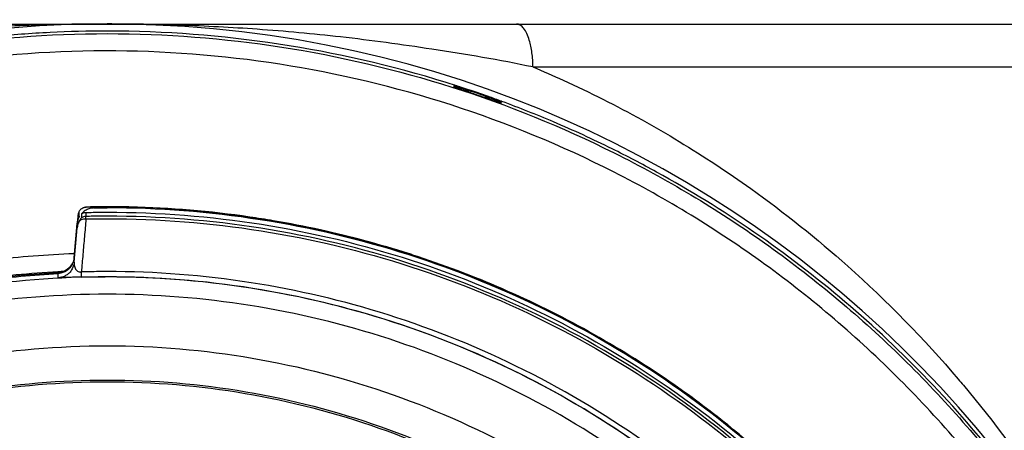
# Model space of a CAD drawing. Units: inches. Extents: x 1.2 to 15.8, y 0.3 to 10.5.
# Drawn here: x 12.5 to 12.7, y 6.6 to 6.7 of the extents above; entities that cross this region are included whole.
import ezdxf

# ---------------------------------------------------------------- set-up
doc = ezdxf.new("R2010")
doc.units = ezdxf.units.IN
doc.header["$LTSCALE"] = 0.935
doc.header["$MEASUREMENT"] = 0
doc.layers.get('0').update_dxf_attribs({"linetype": 'CONTINUOUS'})
doc.styles.get("Standard").update_dxf_attribs({"font": 'txt', "width": 0.8})
doc.dimstyles.new('DIMSTYLE_1', dxfattribs={"dimtxt": 0.1, "dimasz": 0.1875, "dimexe": 0.18, "dimexo": 0.0625, "dimgap": 0.09, "dimtad": 0, "dimtih": 1, "dimtoh": 1, "dimdec": 3, "dimlfac": 2, "dimzin": 4, "dimdsep": 46, "dimtxsty": 'STANDARD', "dimblk": 'CLOSED', "dimblk1": 'CLOSED', "dimblk2": 'CLOSED', "dimcen": 0.09, "dimadec": 0, "dimazin": 0, "dimtp": 0.005, "dimtm": 0.005, "dimtfac": 1, "dimtdec": 3, "dimtofl": 0, "dimtmove": 0, "dimatfit": 3, "dimldrblk": 'CLOSED', "dimfxl": 1, "dimtolj": 1, "dimtzin": 4, "dimarcsym": 0})

# ---------------------------------------------------------------- blocks, each defined once
blk = doc.blocks.new('_CLOSED')
at = {"color": 0, "linetype": 'BYBLOCK'}
for p, q in [((0, 0), (-1, 0.1667)), ((-1, 0.1667), (-1, -0.1667)), ((-1, -0.1667), (0, 0)), ((-1, 0), (0, 0))]:
    blk.add_line(p, q, dxfattribs=at)
blk = doc.blocks.new('*D20')
at = {"color": 2, "linetype": 'CONTINUOUS'}
for p, q in [((12.92192, 6.86207), (12.92192, 5.10654)), ((12.92192, 6.86207), (12.92192, 5.10654)), ((12.92192, 5.16904), (12.61192, 5.16904)), ((12.92192, 5.16904), (12.92812, 5.16904)), ((12.92812, 5.16904), (13.24645, 5.16904))]:
    blk.add_line(p, q, dxfattribs=at)
at = {"color": 2, "linetype": 'CONTINUOUS', "xscale": 0.1875, "yscale": 0.1875, "zscale": 0.1875}
blk.add_blockref('_CLOSED', (12.92192, 5.16904), dxfattribs=at)
at = {"color": 2, "linetype": 'CONTINUOUS', "xscale": 0.1875, "yscale": 0.1875, "zscale": 0.1875, "rotation": 180}
blk.add_blockref('_CLOSED', (12.92192, 5.16904), dxfattribs=at)
at = {"color": 2, "linetype": 'CONTINUOUS'}
for s, width, p in [('0%%d%%p10%%d SHAFT END MARK (OR KEY) ', 0.803226, (13.29645, 5.11904)), ('ORIENTATION FOR ENCODER', 0.8, (13.29645, 4.96904)), ('ABSOLUTE POSITION = 0', 0.8, (13.29645, 4.81904))]:
    blk.add_text(s, height=0.1, dxfattribs=dict(at, width=width)).set_placement(p)

msp = doc.modelspace()

# ---------------------------------------------------------------- linework, layer by layer
at = {"color": 7, "linetype": 'CONTINUOUS'}
for p, q in [((12.27086, 6.72322), (12.76298, 6.72322)), ((12.6145, 6.71338), (12.77282, 6.71338)), ((12.5964, 6.70907), (12.5964, 6.70878)), ((12.60723, 6.70505), (12.60723, 6.70535)), ((12.51037, 6.68012), (12.5104, 6.67931)), ((12.51202, 6.68007), (12.51202, 6.67916)), ((12.51308, 6.68132), (12.51251, 6.68131)), ((12.51007, 6.67807), (12.51002, 6.67752)), ((12.51019, 6.67945), (12.51007, 6.67807)), ((12.5104, 6.67931), (12.51041, 6.67882)), ((12.51102, 6.67977), (12.51102, 6.67886)), ((12.51203, 6.67858), (12.51202, 6.67916)), ((12.50935, 6.66966), (12.51003, 6.67752)), ((12.50935, 6.66868), (12.51003, 6.67658)), ((12.51003, 6.67752), (12.51003, 6.67658)), ((12.50563, 6.66624), (12.50563, 6.66628)), ((12.50586, 6.6663), (12.50583, 6.6663)), ((12.50687, 6.66655), (12.50642, 6.6664)), ((12.50734, 6.66677), (12.50687, 6.66655)), ((12.5078, 6.66707), (12.50734, 6.66677)), ((12.50816, 6.66738), (12.5078, 6.66707)), ((12.50863, 6.66793), (12.50825, 6.66747)), ((12.50896, 6.66848), (12.50863, 6.66793)), ((12.511, 6.66528), (12.51097, 6.66644)), ((12.50563, 6.66509), (12.50563, 6.66608))]:
    msp.add_line(p, q, dxfattribs=at)
msp.add_lwpolyline([(12.50642, 6.6664), (12.50604, 6.66632), (12.50586, 6.6663)], dxfattribs=at)
msp.add_arc((12.51692, 6.4624), 0.26083, 0.8783, 180.096, dxfattribs=at)
for points, knots in [([(12.51333, 6.72321), (12.50928, 6.72318), (12.49941, 6.723), (12.48306, 6.72217), (12.4636, 6.72043), (12.44213, 6.71753), (12.42715, 6.71501), (12.41934, 6.71338)], [0, 0, 0, 0, 0.128323, 0.313073, 0.518852, 0.747097, 1, 1, 1, 1]), ([(12.61449, 6.71338), (12.60682, 6.71498), (12.59214, 6.71745), (12.57106, 6.72034), (12.55178, 6.7221), (12.53393, 6.72303), (12.52246, 6.72323), (12.5169, 6.72323)], [0, 0, 0, 0, 0.239271, 0.454246, 0.649704, 0.830249, 1, 1, 1, 1]), ([(12.6145, 6.71338), (12.6145, 6.71447), (12.6144, 6.71607), (12.61406, 6.71811), (12.61368, 6.7196), (12.61317, 6.721), (12.61248, 6.7222), (12.61169, 6.723), (12.61104, 6.72322), (12.61075, 6.72322)], [0, 0, 0, 0, 0.290941, 0.427787, 0.554596, 0.703499, 0.826068, 0.922185, 1, 1, 1, 1]), ([(12.25609, 6.46018), (12.25609, 6.46263), (12.25632, 6.47853), (12.25941, 6.50781), (12.26982, 6.54691), (12.2861, 6.58387), (12.3078, 6.6178), (12.33441, 6.64797), (12.36538, 6.67375), (12.40002, 6.69452), (12.43746, 6.70971), (12.47673, 6.71895), (12.50354, 6.72102), (12.51692, 6.72102)], [0, 0, 0, 0, 0.017969, 0.116408, 0.214889, 0.313345, 0.411279, 0.50889, 0.607038, 0.705451, 0.803779, 0.901965, 1, 1, 1, 1]), ([(12.51692, 6.7216), (12.51254, 6.7216), (12.50378, 6.72139), (12.4863, 6.72008), (12.46462, 6.71678), (12.44696, 6.71225), (12.43795, 6.70941), (12.4373, 6.7092)], [0, 0, 0, 0, 0.162487, 0.324965, 0.649807, 0.974652, 1, 1, 1, 1]), ([(12.59654, 6.70922), (12.59589, 6.70943), (12.58271, 6.71357), (12.55634, 6.7196), (12.53006, 6.72159), (12.51692, 6.7216)], [0, 0, 0, 0, 0.025352, 0.512621, 1, 1, 1, 1]), ([(12.51692, 6.72102), (12.53029, 6.72102), (12.55707, 6.71896), (12.59625, 6.70975), (12.63359, 6.69463), (12.66817, 6.67396), (12.69914, 6.64825), (12.72581, 6.6181), (12.74759, 6.58416), (12.76392, 6.54718), (12.77437, 6.5081), (12.77751, 6.47874), (12.77775, 6.46274), (12.77775, 6.46018)], [0, 0, 0, 0, 0.097994, 0.195944, 0.293915, 0.392014, 0.490062, 0.587806, 0.685903, 0.78443, 0.88289, 0.981236, 1, 1, 1, 1]), ([(12.77381, 6.46018), (12.7738, 6.47359), (12.7717, 6.50048), (12.76227, 6.53981), (12.74681, 6.57717), (12.72567, 6.61172), (12.69931, 6.6426), (12.66833, 6.66903), (12.63362, 6.69023), (12.59608, 6.70568), (12.55666, 6.71505), (12.51634, 6.71812), (12.47607, 6.71487), (12.43684, 6.70537), (12.39958, 6.68988), (12.36516, 6.66875), (12.33443, 6.64248), (12.30824, 6.61178), (12.28715, 6.57739), (12.27167, 6.5401), (12.26216, 6.50069), (12.26005, 6.47367), (12.26003, 6.46018)], [0, 0, 0, 0, 0.049894, 0.099909, 0.14991, 0.199692, 0.250023, 0.300358, 0.350602, 0.400746, 0.450787, 0.500741, 0.550631, 0.600481, 0.650319, 0.700192, 0.75015, 0.80016, 0.84973, 0.899659, 0.949784, 1, 1, 1, 1]), ([(12.6145, 6.71338), (12.61682, 6.71241), (12.62532, 6.7087), (12.6395, 6.70157), (12.6537, 6.69297), (12.66964, 6.68205), (12.68906, 6.66653), (12.70461, 6.65063), (12.71281, 6.64095), (12.7132, 6.64049)], [0, 0, 0, 0, 0.061071, 0.22462, 0.384244, 0.462863, 0.692745, 0.985427, 1, 1, 1, 1]), ([(12.5964, 6.70907), (12.5964, 6.70913), (12.59661, 6.70898), (12.59678, 6.70897), (12.59707, 6.70886), (12.59741, 6.70875), (12.59785, 6.70861), (12.59818, 6.70851), (12.59835, 6.70845)], [0, 0, 0, 0, 0.085321, 0.186319, 0.325874, 0.504937, 0.728029, 1, 1, 1, 1]), ([(12.59795, 6.70827), (12.59776, 6.70833), (12.59742, 6.70845), (12.59691, 6.70858), (12.59666, 6.70875), (12.5964, 6.70873), (12.5964, 6.70878)], [0, 0, 0, 0, 0.364333, 0.681952, 0.913329, 1, 1, 1, 1]), ([(12.59795, 6.70827), (12.59882, 6.70799), (12.60055, 6.70741), (12.60227, 6.70682), (12.60313, 6.70652)], [0, 0, 0, 0, 0.5, 1, 1, 1, 1]), ([(12.59899, 6.70824), (12.59911, 6.70814), (12.59944, 6.70788), (12.59979, 6.70766), (12.60001, 6.70752)], [0, 0, 0, 0, 0.371515, 1, 1, 1, 1]), ([(12.60425, 6.70644), (12.60367, 6.70665), (12.60249, 6.70706), (12.60132, 6.70746), (12.60073, 6.70766)], [0, 0, 0, 0, 0.50049, 1, 1, 1, 1]), ([(12.60485, 6.70623), (12.60504, 6.70616), (12.60537, 6.70604), (12.60585, 6.70587), (12.60626, 6.70572), (12.60659, 6.70559), (12.6068, 6.70553), (12.60688, 6.70549)], [0, 0, 0, 0, 0.266647, 0.501073, 0.701867, 0.868144, 1, 1, 1, 1]), ([(12.60723, 6.70505), (12.60723, 6.705), (12.60698, 6.70519), (12.60674, 6.70519), (12.60623, 6.70542), (12.60589, 6.70553), (12.6057, 6.7056)], [0, 0, 0, 0, 0.087766, 0.309145, 0.621593, 1, 1, 1, 1]), ([(12.60688, 6.70549), (12.60694, 6.70546), (12.60702, 6.70541), (12.60717, 6.70541), (12.60721, 6.70539)], [0, 0, 0, 0, 0.651024, 1, 1, 1, 1]), ([(12.63266, 6.69464), (12.62825, 6.69681), (12.61991, 6.70064), (12.61138, 6.70402), (12.6074, 6.70549)], [0, 0, 0, 0, 0.53691, 1, 1, 1, 1]), ([(12.73746, 6.60056), (12.73279, 6.60792), (12.71766, 6.62932), (12.68717, 6.66098), (12.655, 6.68309), (12.6361, 6.69294), (12.63266, 6.69464)], [0, 0, 0, 0, 0.18357, 0.551302, 0.919324, 1, 1, 1, 1]), ([(12.51037, 6.68012), (12.51034, 6.68005), (12.51028, 6.67991), (12.51024, 6.67976), (12.51022, 6.67968)], [0, 0, 0, 0, 0.497721, 1, 1, 1, 1]), ([(12.5108, 6.68072), (12.51074, 6.68066), (12.51063, 6.68054), (12.51054, 6.68041), (12.51049, 6.68034)], [0, 0, 0, 0, 0.499478, 1, 1, 1, 1]), ([(12.51211, 6.68125), (12.51205, 6.68125), (12.51194, 6.68125), (12.51178, 6.68122), (12.51162, 6.68118), (12.51146, 6.68113), (12.5113, 6.68106), (12.51114, 6.68097), (12.51097, 6.68086), (12.51086, 6.68077), (12.5108, 6.68072)], [0, 0, 0, 0, 0.114484, 0.229302, 0.341089, 0.455119, 0.574763, 0.703207, 0.843717, 1, 1, 1, 1]), ([(12.51102, 6.67977), (12.51111, 6.67983), (12.51131, 6.67993), (12.51152, 6.68), (12.51163, 6.68002)], [0, 0, 0, 0, 0.5, 1, 1, 1, 1]), ([(12.5139, 6.68109), (12.51358, 6.68109), (12.51294, 6.681), (12.51204, 6.68064), (12.51151, 6.68026), (12.51128, 6.68004)], [0, 0, 0, 0, 0.334431, 0.668326, 1, 1, 1, 1]), ([(12.51197, 6.68007), (12.51253, 6.68008), (12.51364, 6.6801), (12.51529, 6.68012), (12.51637, 6.68013), (12.51692, 6.68013)], [0, 0, 0, 0, 0.340592, 0.670296, 1, 1, 1, 1]), ([(12.51256, 6.68131), (12.5125, 6.68131), (12.51238, 6.6813), (12.51227, 6.6813), (12.51222, 6.6813)], [0, 0, 0, 0, 0.571754, 1, 1, 1, 1]), ([(12.51308, 6.68132), (12.51293, 6.68132), (12.51276, 6.68131), (12.51258, 6.68131), (12.51256, 6.68131)], [0, 0, 0, 0, 0.873178, 1, 1, 1, 1]), ([(12.51692, 6.6813), (12.51638, 6.6813), (12.51532, 6.6813), (12.51425, 6.68129), (12.51371, 6.68128)], [0, 0, 0, 0, 0.499926, 1, 1, 1, 1]), ([(12.5139, 6.68109), (12.51424, 6.68109), (12.51491, 6.68111), (12.51591, 6.6811), (12.51658, 6.68111), (12.51692, 6.68111)], [0, 0, 0, 0, 0.333344, 0.666666, 1, 1, 1, 1]), ([(12.51564, 6.68135), (12.51543, 6.68135), (12.515, 6.68135), (12.51457, 6.68134), (12.51436, 6.68134)], [0, 0, 0, 0, 0.499743, 1, 1, 1, 1]), ([(12.51977, 6.68135), (12.51954, 6.68135), (12.51859, 6.68136), (12.51763, 6.68136), (12.51692, 6.68136)], [0, 0, 0, 0, 0.249895, 1, 1, 1, 1]), ([(12.58364, 6.6713), (12.57361, 6.67437), (12.55157, 6.6795), (12.52899, 6.6813), (12.51692, 6.6813)], [0, 0, 0, 0, 0.464818, 1, 1, 1, 1]), ([(12.71753, 6.56075), (12.71202, 6.57109), (12.69938, 6.59092), (12.67611, 6.61735), (12.64908, 6.63986), (12.61894, 6.65795), (12.58636, 6.6712), (12.55208, 6.67929), (12.52864, 6.68111), (12.51692, 6.68111)], [0, 0, 0, 0, 0.14319, 0.286047, 0.428704, 0.571294, 0.713951, 0.856809, 1, 1, 1, 1]), ([(12.51692, 6.68013), (12.52873, 6.68013), (12.55236, 6.67827), (12.58688, 6.67001), (12.61965, 6.65651), (12.64991, 6.63808), (12.67695, 6.61516), (12.69983, 6.58864), (12.71214, 6.56893), (12.71741, 6.55887)], [0, 0, 0, 0, 0.144001, 0.287658, 0.431109, 0.574491, 0.717941, 0.861598, 1, 1, 1, 1]), ([(12.52216, 6.68131), (12.52198, 6.68132), (12.52165, 6.68132), (12.52133, 6.68133), (12.5212, 6.68133)], [0, 0, 0, 0, 0.59033, 1, 1, 1, 1]), ([(12.51003, 6.67752), (12.51006, 6.67784), (12.5102, 6.67848), (12.51048, 6.67906), (12.51066, 6.67933)], [0, 0, 0, 0, 0.5, 1, 1, 1, 1]), ([(12.51026, 6.6776), (12.5102, 6.67744), (12.5101, 6.6771), (12.51005, 6.67675), (12.51003, 6.67658)], [0, 0, 0, 0, 0.498532, 1, 1, 1, 1]), ([(12.51102, 6.67886), (12.51102, 6.67881), (12.51085, 6.67871), (12.51071, 6.67844), (12.51055, 6.67821), (12.51047, 6.67807)], [0, 0, 0, 0, 0.140912, 0.50382, 1, 1, 1, 1]), ([(12.51203, 6.67857), (12.51183, 6.67858), (12.51145, 6.67855), (12.51107, 6.67844), (12.5109, 6.67836)], [0, 0, 0, 0, 0.514191, 1, 1, 1, 1]), ([(12.51202, 6.67916), (12.5119, 6.67916), (12.51166, 6.67913), (12.51143, 6.67906), (12.51132, 6.67901)], [0, 0, 0, 0, 0.504433, 1, 1, 1, 1]), ([(12.71786, 6.5571), (12.71249, 6.56744), (12.70007, 6.58743), (12.677, 6.6142), (12.64993, 6.63715), (12.61963, 6.65561), (12.58681, 6.66912), (12.5523, 6.67736), (12.5287, 6.67921), (12.51692, 6.67921)], [0, 0, 0, 0, 0.141434, 0.284528, 0.427622, 0.570716, 0.713811, 0.856905, 1, 1, 1, 1]), ([(12.51692, 6.67863), (12.5287, 6.67863), (12.55231, 6.67678), (12.58683, 6.66851), (12.61964, 6.65495), (12.64993, 6.63644), (12.67696, 6.61343), (12.69983, 6.58676), (12.7121, 6.56694), (12.71736, 6.55679)], [0, 0, 0, 0, 0.143481, 0.286963, 0.430444, 0.573925, 0.717406, 0.860887, 1, 1, 1, 1]), ([(12.586, 6.67063), (12.57935, 6.67275), (12.56905, 6.67552), (12.55771, 6.67773), (12.55319, 6.67847), (12.5523, 6.67861)], [0, 0, 0, 0, 0.603888, 0.921675, 1, 1, 1, 1]), ([(12.51168, 6.67453), (12.51156, 6.67318), (12.51132, 6.67049), (12.51109, 6.66779), (12.51097, 6.66644)], [0, 0, 0, 0, 0.49999, 1, 1, 1, 1]), ([(12.454, 6.66147), (12.46558, 6.66498), (12.4836, 6.66884), (12.50189, 6.67038), (12.50812, 6.67063)], [0, 0, 0, 0, 0.660506, 1, 1, 1, 1]), ([(12.50935, 6.66868), (12.50929, 6.66812), (12.50902, 6.66723), (12.50846, 6.66649), (12.50816, 6.66619)], [0, 0, 0, 0, 0.570709, 1, 1, 1, 1]), ([(12.50915, 6.66891), (12.50908, 6.6687), (12.50894, 6.66837), (12.50876, 6.66808), (12.50869, 6.66797)], [0, 0, 0, 0, 0.641328, 1, 1, 1, 1]), ([(12.50935, 6.66868), (12.50932, 6.66837), (12.50933, 6.66789), (12.50951, 6.6673), (12.50973, 6.66691), (12.51006, 6.6666), (12.51041, 6.66646), (12.51072, 6.66642), (12.51089, 6.66643), (12.51097, 6.66644)], [0, 0, 0, 0, 0.297508, 0.438237, 0.574753, 0.709689, 0.849135, 0.923175, 1, 1, 1, 1]), ([(12.71713, 6.56178), (12.71405, 6.5675), (12.70698, 6.5794), (12.69453, 6.59655), (12.67866, 6.61447), (12.66227, 6.62933), (12.64459, 6.64249), (12.62743, 6.65313), (12.60768, 6.66287), (12.59363, 6.66818), (12.58633, 6.67053), (12.586, 6.67063)], [0, 0, 0, 0, 0.111289, 0.237212, 0.363805, 0.521942, 0.616386, 0.742187, 0.868337, 0.994116, 1, 1, 1, 1]), ([(12.61158, 6.66066), (12.60401, 6.66413), (12.59555, 6.66745), (12.58692, 6.67026), (12.5862, 6.67049)], [0, 0, 0, 0, 0.916527, 1, 1, 1, 1]), ([(12.45515, 6.65768), (12.4618, 6.6597), (12.47532, 6.66309), (12.49227, 6.66561), (12.50241, 6.66638), (12.50561, 6.66655)], [0, 0, 0, 0, 0.406093, 0.813101, 1, 1, 1, 1]), ([(12.50563, 6.66628), (12.5059, 6.66629), (12.5062, 6.66634), (12.50649, 6.66642), (12.50651, 6.66643)], [0, 0, 0, 0, 0.897331, 1, 1, 1, 1]), ([(12.50656, 6.6664), (12.50651, 6.66638), (12.50621, 6.6663), (12.5059, 6.66625), (12.50563, 6.66624)], [0, 0, 0, 0, 0.142726, 1, 1, 1, 1]), ([(12.50563, 6.66628), (12.50575, 6.66629), (12.5059, 6.6663), (12.50605, 6.66631), (12.50609, 6.66632)], [0, 0, 0, 0, 0.739314, 1, 1, 1, 1]), ([(12.50651, 6.66643), (12.50674, 6.6665), (12.50705, 6.66661), (12.50734, 6.66677), (12.50741, 6.66682)], [0, 0, 0, 0, 0.726614, 1, 1, 1, 1]), ([(12.50741, 6.66677), (12.50734, 6.66672), (12.50706, 6.66658), (12.50677, 6.66646), (12.50656, 6.6664)], [0, 0, 0, 0, 0.285516, 1, 1, 1, 1]), ([(12.50816, 6.66734), (12.50806, 6.66724), (12.50783, 6.66704), (12.50757, 6.66686), (12.50741, 6.66677)], [0, 0, 0, 0, 0.4288, 1, 1, 1, 1]), ([(12.5076, 6.66693), (12.50769, 6.66699), (12.50788, 6.66713), (12.50806, 6.66729), (12.50816, 6.66738)], [0, 0, 0, 0, 0.440924, 1, 1, 1, 1]), ([(12.50816, 6.66738), (12.50826, 6.66747), (12.50847, 6.6677), (12.50866, 6.66796), (12.50875, 6.66811)], [0, 0, 0, 0, 0.4288, 1, 1, 1, 1]), ([(12.50869, 6.66797), (12.50861, 6.66785), (12.50845, 6.66763), (12.50826, 6.66743), (12.50816, 6.66734)], [0, 0, 0, 0, 0.516035, 1, 1, 1, 1]), ([(12.50876, 6.66792), (12.50871, 6.66783), (12.50859, 6.66765), (12.50846, 6.66749), (12.50838, 6.66741)], [0, 0, 0, 0, 0.4929, 1, 1, 1, 1]), ([(12.51692, 6.66653), (12.51626, 6.66653), (12.51493, 6.66652), (12.51295, 6.66649), (12.51163, 6.66646), (12.51097, 6.66644)], [0, 0, 0, 0, 0.333528, 0.66672, 1, 1, 1, 1]), ([(12.72148, 6.51478), (12.7182, 6.52561), (12.70983, 6.54695), (12.69203, 6.57705), (12.66927, 6.60412), (12.64246, 6.62693), (12.61301, 6.64471), (12.58199, 6.65727), (12.54975, 6.66484), (12.52794, 6.66653), (12.51692, 6.66653)], [0, 0, 0, 0, 0.124538, 0.251053, 0.383297, 0.511928, 0.636784, 0.760344, 0.878744, 1, 1, 1, 1]), ([(12.51692, 6.6653), (12.5058, 6.6653), (12.48352, 6.66355), (12.45095, 6.65573), (12.42, 6.64291), (12.39144, 6.62541), (12.36597, 6.60365), (12.34421, 6.57818), (12.32671, 6.54962), (12.31389, 6.51867), (12.30616, 6.48645), (12.30438, 6.46454), (12.30432, 6.45377)], [0, 0, 0, 0, 0.100322, 0.200645, 0.300967, 0.40129, 0.501612, 0.601934, 0.702255, 0.802577, 0.902899, 1, 1, 1, 1]), ([(12.45515, 6.6572), (12.46061, 6.65886), (12.47167, 6.66174), (12.48855, 6.66471), (12.49993, 6.66577), (12.50563, 6.66608)], [0, 0, 0, 0, 0.333333, 0.666667, 1, 1, 1, 1]), ([(12.50563, 6.66624), (12.50272, 6.66608), (12.49691, 6.66565), (12.48824, 6.66465), (12.4825, 6.66375), (12.47964, 6.66324)], [0, 0, 0, 0, 0.33419, 0.666972, 1, 1, 1, 1]), ([(12.50816, 6.66619), (12.50806, 6.6661), (12.50776, 6.66584), (12.50696, 6.66533), (12.50617, 6.66512), (12.50563, 6.66509)], [0, 0, 0, 0, 0.143437, 0.429966, 1, 1, 1, 1]), ([(12.50784, 6.66517), (12.50766, 6.66517), (12.50722, 6.66515), (12.50661, 6.66512), (12.50606, 6.6651), (12.50576, 6.66509), (12.50563, 6.66509)], [0, 0, 0, 0, 0.250758, 0.592987, 0.824355, 1, 1, 1, 1]), ([(12.511, 6.66528), (12.51052, 6.66526), (12.50963, 6.66524), (12.50868, 6.6652), (12.50816, 6.66519), (12.50801, 6.66518), (12.5079, 6.66518), (12.50784, 6.66517)], [0, 0, 0, 0, 0.452267, 0.853253, 0.898204, 0.94168, 1, 1, 1, 1]), ([(12.511, 6.66528), (12.51166, 6.6653), (12.51297, 6.66533), (12.51495, 6.66535), (12.51626, 6.66536), (12.51692, 6.66536)], [0, 0, 0, 0, 0.333151, 0.666627, 1, 1, 1, 1]), ([(12.51692, 6.66536), (12.52865, 6.66536), (12.55238, 6.66339), (12.58734, 6.65446), (12.62047, 6.63962), (12.65029, 6.61958), (12.67586, 6.59538), (12.69644, 6.56828), (12.71115, 6.54086), (12.71793, 6.52252), (12.72045, 6.51418)], [0, 0, 0, 0, 0.129752, 0.261784, 0.397153, 0.529111, 0.657136, 0.784647, 0.903688, 1, 1, 1, 1]), ([(12.72952, 6.4527), (12.72952, 6.46382), (12.72777, 6.4861), (12.71995, 6.51867), (12.70713, 6.54962), (12.68962, 6.57818), (12.66787, 6.60365), (12.6424, 6.62541), (12.61384, 6.64291), (12.58289, 6.65573), (12.55032, 6.66355), (12.52804, 6.6653), (12.51692, 6.6653)], [0, 0, 0, 0, 0.1, 0.199999, 0.299999, 0.399999, 0.499998, 0.599999, 0.699999, 0.799999, 0.9, 1, 1, 1, 1]), ([(12.51692, 6.66134), (12.50597, 6.66133), (12.48406, 6.65962), (12.45207, 6.65191), (12.42171, 6.63932), (12.39372, 6.62215), (12.36877, 6.60084), (12.34745, 6.57588), (12.33028, 6.5479), (12.31769, 6.51754), (12.30998, 6.48554), (12.30827, 6.46363), (12.30826, 6.45269)], [0, 0, 0, 0, 0.100297, 0.200397, 0.300348, 0.4002, 0.500002, 0.599803, 0.699655, 0.799605, 0.899704, 1, 1, 1, 1]), ([(12.72558, 6.45269), (12.72557, 6.46363), (12.72386, 6.48554), (12.71615, 6.51754), (12.70356, 6.5479), (12.68639, 6.57588), (12.66507, 6.60084), (12.64012, 6.62215), (12.61213, 6.63932), (12.58177, 6.65191), (12.54978, 6.65962), (12.52787, 6.66133), (12.51692, 6.66134)], [0, 0, 0, 0, 0.100296, 0.200395, 0.300345, 0.400197, 0.499998, 0.5998, 0.699652, 0.799603, 0.899703, 1, 1, 1, 1]), ([(12.64195, 6.64384), (12.63542, 6.64814), (12.62786, 6.65258), (12.62007, 6.65656), (12.61923, 6.65698)], [0, 0, 0, 0, 0.893505, 1, 1, 1, 1]), ([(12.49945, 6.25661), (12.48838, 6.2576), (12.46636, 6.26146), (12.4348, 6.27274), (12.40562, 6.28918), (12.3796, 6.31033), (12.3575, 6.33559), (12.33996, 6.3643), (12.32757, 6.39551), (12.32064, 6.42829), (12.31933, 6.4617), (12.32367, 6.49482), (12.33351, 6.52672), (12.34859, 6.55654), (12.3685, 6.58343), (12.39263, 6.60655), (12.42034, 6.62529), (12.45085, 6.63912), (12.48337, 6.64762), (12.50575, 6.64953), (12.51692, 6.64953)], [0, 0, 0, 0, 0.055512, 0.111153, 0.166756, 0.2221, 0.277937, 0.333734, 0.38942, 0.444969, 0.500402, 0.555768, 0.611114, 0.666494, 0.721966, 0.777544, 0.83276, 0.888375, 0.944177, 1, 1, 1, 1]), ([(12.51692, 6.64953), (12.52803, 6.64953), (12.55031, 6.64764), (12.58275, 6.63921), (12.61327, 6.62542), (12.64106, 6.60667), (12.66532, 6.58347), (12.68533, 6.55643), (12.70045, 6.52645), (12.71026, 6.49441), (12.71452, 6.46124), (12.71315, 6.42787), (12.70618, 6.39522), (12.69381, 6.36418), (12.67636, 6.33564), (12.65437, 6.31046), (12.62844, 6.28933), (12.59928, 6.27285), (12.56764, 6.26149), (12.54552, 6.25761), (12.53439, 6.25661)], [0, 0, 0, 0, 0.055512, 0.111153, 0.166756, 0.2221, 0.277937, 0.333734, 0.38942, 0.444969, 0.500403, 0.555768, 0.611114, 0.666494, 0.721966, 0.777544, 0.83276, 0.888375, 0.944177, 1, 1, 1, 1]), ([(12.49726, 6.26477), (12.4867, 6.26588), (12.46572, 6.26988), (12.43575, 6.28107), (12.40807, 6.29714), (12.38349, 6.31763), (12.3627, 6.34196), (12.34629, 6.36943), (12.33472, 6.39927), (12.32833, 6.43063), (12.3273, 6.46261), (12.33166, 6.49432), (12.34127, 6.52484), (12.35588, 6.55331), (12.37506, 6.57893), (12.39827, 6.60096), (12.42485, 6.61878), (12.45405, 6.63188), (12.48503, 6.6399), (12.5063, 6.64169), (12.51692, 6.64169)], [0, 0, 0, 0, 0.055556, 0.111112, 0.166667, 0.222223, 0.277778, 0.333334, 0.388889, 0.444445, 0.5, 0.555555, 0.61111, 0.666666, 0.722221, 0.777777, 0.833333, 0.888888, 0.944444, 1, 1, 1, 1]), ([(12.51692, 6.64169), (12.52754, 6.64169), (12.54881, 6.6399), (12.57979, 6.63188), (12.60899, 6.61878), (12.63557, 6.60096), (12.65878, 6.57893), (12.67796, 6.55331), (12.69257, 6.52484), (12.70218, 6.49432), (12.70654, 6.46261), (12.7055, 6.43063), (12.69912, 6.39927), (12.68755, 6.36943), (12.67114, 6.34196), (12.65035, 6.31763), (12.62577, 6.29714), (12.59809, 6.28107), (12.56812, 6.26988), (12.54714, 6.26588), (12.53658, 6.26477)], [0, 0, 0, 0, 0.055556, 0.111112, 0.166667, 0.222223, 0.277779, 0.333334, 0.38889, 0.444445, 0.5, 0.555555, 0.611111, 0.666666, 0.722222, 0.777777, 0.833333, 0.888888, 0.944444, 1, 1, 1, 1]), ([(12.32893, 6.45331), (12.32893, 6.45652), (12.32928, 6.47031), (12.33259, 6.49454), (12.34214, 6.52493), (12.35666, 6.55328), (12.37573, 6.57879), (12.39883, 6.60073), (12.42528, 6.61848), (12.45434, 6.63153), (12.48517, 6.63951), (12.50635, 6.6413), (12.51692, 6.6413)], [0, 0, 0, 0, 0.032586, 0.140076, 0.247566, 0.355056, 0.462547, 0.570037, 0.677528, 0.785018, 0.892509, 1, 1, 1, 1]), ([(12.51692, 6.6413), (12.52749, 6.6413), (12.54867, 6.63951), (12.5795, 6.63153), (12.60856, 6.61848), (12.63501, 6.60073), (12.6581, 6.57879), (12.67718, 6.55328), (12.6917, 6.52493), (12.70125, 6.49454), (12.70456, 6.47031), (12.70491, 6.45652), (12.70491, 6.45331)], [0, 0, 0, 0, 0.107491, 0.214982, 0.322472, 0.429963, 0.537453, 0.644944, 0.752434, 0.859924, 0.967414, 1, 1, 1, 1]), ([(12.7132, 6.64049), (12.72028, 6.63207), (12.72987, 6.61914), (12.73826, 6.60542), (12.74078, 6.60103)], [0, 0, 0, 0, 0.684456, 1, 1, 1, 1]), ([(12.66933, 6.62266), (12.66375, 6.6277), (12.65715, 6.63309), (12.65027, 6.63809), (12.64947, 6.63867)], [0, 0, 0, 0, 0.884467, 1, 1, 1, 1])]:
    msp.add_open_spline(points, degree=3, knots=knots, dxfattribs=at)
for points in [[(12.51431, 6.72322), (12.51398, 6.72322), (12.51366, 6.72321), (12.51333, 6.72321)], [(12.51692, 6.72322), (12.51605, 6.72322), (12.51518, 6.72322), (12.51431, 6.72322)], [(12.59672, 6.70916), (12.59666, 6.70918), (12.5966, 6.7092), (12.59654, 6.70922)], [(12.5981, 6.70871), (12.59764, 6.70886), (12.59718, 6.70901), (12.59672, 6.70916)], [(12.59904, 6.7084), (12.59873, 6.70851), (12.59841, 6.70861), (12.5981, 6.70871)], [(12.59835, 6.70845), (12.59857, 6.70838), (12.59878, 6.70831), (12.59899, 6.70824)], [(12.60073, 6.70766), (12.60015, 6.70785), (12.59957, 6.70805), (12.59899, 6.70824)], [(12.60432, 6.7066), (12.60257, 6.70722), (12.60081, 6.70782), (12.59904, 6.7084)], [(12.60307, 6.70649), (12.60346, 6.70644), (12.60386, 6.70643), (12.60425, 6.70644)], [(12.60313, 6.70652), (12.60361, 6.70635), (12.60409, 6.70618), (12.60457, 6.70601)], [(12.60425, 6.70644), (12.60445, 6.70637), (12.60465, 6.7063), (12.60485, 6.70623)], [(12.6047, 6.70646), (12.60457, 6.70651), (12.60445, 6.70655), (12.60432, 6.7066)], [(12.60457, 6.70601), (12.60495, 6.70587), (12.60532, 6.70574), (12.6057, 6.7056)], [(12.60586, 6.70605), (12.60547, 6.70619), (12.60509, 6.70633), (12.6047, 6.70646)], [(12.6073, 6.70552), (12.60682, 6.7057), (12.60634, 6.70587), (12.60586, 6.70605)], [(12.60721, 6.70539), (12.60722, 6.70539), (12.60723, 6.70537), (12.60723, 6.70535)], [(12.6074, 6.70549), (12.60737, 6.7055), (12.60733, 6.70551), (12.6073, 6.70552)], [(12.51049, 6.68034), (12.51045, 6.68027), (12.51041, 6.6802), (12.51037, 6.68012)], [(12.51114, 6.67991), (12.5111, 6.67986), (12.51106, 6.67982), (12.51102, 6.67977)], [(12.51128, 6.68004), (12.51123, 6.68), (12.51119, 6.67995), (12.51114, 6.67991)], [(12.51163, 6.68123), (12.51179, 6.68127), (12.51195, 6.68129), (12.51211, 6.68129)], [(12.51163, 6.68002), (12.51174, 6.68005), (12.51185, 6.68007), (12.51197, 6.68007)], [(12.51222, 6.6813), (12.51219, 6.6813), (12.51215, 6.6813), (12.51211, 6.68129)], [(12.51371, 6.68128), (12.51318, 6.68127), (12.51264, 6.68127), (12.51211, 6.68125)], [(12.51374, 6.68133), (12.51352, 6.68133), (12.5133, 6.68132), (12.51308, 6.68132)], [(12.5139, 6.68133), (12.51385, 6.68133), (12.5138, 6.68133), (12.51374, 6.68133)], [(12.51436, 6.68134), (12.51421, 6.68134), (12.51405, 6.68134), (12.5139, 6.68133)], [(12.51692, 6.68136), (12.51649, 6.68136), (12.51607, 6.68136), (12.51564, 6.68135)], [(12.5212, 6.68133), (12.52073, 6.68134), (12.52025, 6.68135), (12.51977, 6.68135)], [(12.54958, 6.67902), (12.5405, 6.68034), (12.53135, 6.68111), (12.52216, 6.68131)], [(12.51022, 6.67968), (12.51021, 6.6796), (12.5102, 6.67953), (12.51019, 6.67945)], [(12.51048, 6.67807), (12.51039, 6.67792), (12.51032, 6.67776), (12.51026, 6.6776)], [(12.5109, 6.67836), (12.51075, 6.67828), (12.5106, 6.67819), (12.51048, 6.67807)], [(12.51132, 6.67901), (12.51122, 6.67897), (12.51111, 6.67892), (12.51102, 6.67886)], [(12.51203, 6.67857), (12.51191, 6.67723), (12.5118, 6.67588), (12.51168, 6.67453)], [(12.51692, 6.67921), (12.51637, 6.67921), (12.51529, 6.67921), (12.51365, 6.67919), (12.51256, 6.67917), (12.51202, 6.67916)], [(12.51203, 6.67858), (12.51258, 6.67859), (12.51366, 6.67861), (12.51529, 6.67862), (12.51638, 6.67863), (12.51692, 6.67863)], [(12.5523, 6.67861), (12.55139, 6.67875), (12.55048, 6.67889), (12.54958, 6.67902)], [(12.5862, 6.67049), (12.58535, 6.67077), (12.58449, 6.67103), (12.58364, 6.6713)], [(12.50812, 6.67063), (12.50829, 6.67064), (12.50847, 6.67064), (12.50865, 6.67065)], [(12.50865, 6.67065), (12.50887, 6.67066), (12.50909, 6.67067), (12.50932, 6.67067)], [(12.50905, 6.66846), (12.50913, 6.66865), (12.50919, 6.66885), (12.50924, 6.66905)], [(12.50924, 6.66905), (12.50929, 6.66925), (12.50933, 6.66946), (12.50935, 6.66966)], [(12.50561, 6.66655), (12.50568, 6.66656), (12.50575, 6.66656), (12.50582, 6.66656)], [(12.50582, 6.66656), (12.50615, 6.66658), (12.50648, 6.6666), (12.50681, 6.66661)], [(12.50736, 6.66658), (12.50709, 6.66642), (12.5068, 6.6663), (12.5065, 6.66622)], [(12.50815, 6.66717), (12.50792, 6.66694), (12.50765, 6.66674), (12.50736, 6.66658)], [(12.50741, 6.66682), (12.50748, 6.66685), (12.50754, 6.66689), (12.5076, 6.66693)], [(12.50838, 6.66741), (12.50831, 6.66733), (12.50823, 6.66725), (12.50815, 6.66717)], [(12.50876, 6.66792), (12.50887, 6.66809), (12.50897, 6.66827), (12.50905, 6.66846)], [(12.50558, 6.66607), (12.50559, 6.66613), (12.50561, 6.66618), (12.50563, 6.66623)], [(12.5065, 6.66622), (12.50621, 6.66614), (12.50592, 6.66609), (12.50563, 6.66608)], [(12.61923, 6.65698), (12.61671, 6.65826), (12.61415, 6.65948), (12.61158, 6.66066)], [(12.64947, 6.63867), (12.647, 6.64044), (12.64449, 6.64217), (12.64195, 6.64384)]]:
    msp.add_open_spline(points, degree=3, dxfattribs=at)

# ---------------------------------------------------------------- dimensions: what is measured, and where the dimension line sits
at = {"color": 2, "linetype": 'CONTINUOUS'}
dim = msp.add_linear_dim(base=(12.92192, 5.16904), p1=(12.92192, 6.86207), p2=(12.92192, 6.86207), text='0%%d%%p10%%d SHAFT END MARK (OR KEY) \\PORIENTATION FOR ENCODER\\PABSOLUTE POSITION = 0', dimstyle='DIMSTYLE_1', dxfattribs=at)
dim.commit()
dim.dimension.update_dxf_attribs({"geometry": '*D20', "text_midpoint": (14.54145, 5.01904), "dimtype": 160})

doc.saveas('drawing.dxf')
